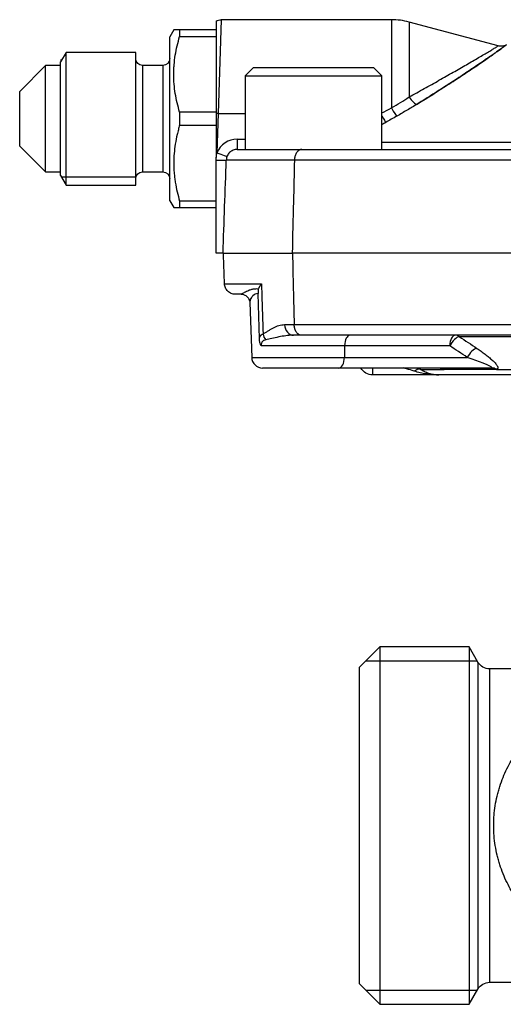
# Model space of a CAD drawing. Units: millimetres. Extents: x 1485 to 2602, y -1355 to -1194.
# Drawn here: x 1485 to 1520, y -1340 to -1268 of the extents above; entities that cross this region are included whole.
import ezdxf

# ---------------------------------------------------------------- set-up
doc = ezdxf.new("R2010")
doc.units = ezdxf.units.MM
doc.layers.add('1', color=7, linetype='Continuous')

msp = doc.modelspace()

# ---------------------------------------------------------------- linework, layer by layer
at = {"layer": '1'}
for p, q in [((1499.362, -1268.053), (1499.148, -1274.923)), ((1511.834, -1268.053), (1499.362, -1268.053)), ((1511.834, -1268.053), (1511.834, -1274.513)), ((1513.128, -1268.223), (1513.128, -1273.71)), ((1519.648, -1269.97), (1513.128, -1268.223)), ((1495.883, -1268.798), (1495.592, -1269.303)), ((1495.592, -1270.106), (1495.592, -1269.303)), ((1496.314, -1268.803), (1496.314, -1269.271)), ((1498.992, -1268.803), (1496.314, -1268.803)), ((1496.314, -1269.271), (1498.992, -1269.271)), ((1498.992, -1268.803), (1498.992, -1269.271)), ((1498.992, -1269.271), (1498.992, -1274.834)), ((1495.592, -1281.303), (1495.592, -1270.106)), ((1487.996, -1270.443), (1487.592, -1271.143)), ((1487.996, -1271.094), (1487.996, -1270.443)), ((1493.092, -1270.443), (1487.996, -1270.443)), ((1493.092, -1271.094), (1493.092, -1270.443)), ((1486.492, -1271.403), (1484.592, -1273.303)), ((1486.492, -1271.925), (1486.492, -1271.403)), ((1487.592, -1271.403), (1486.492, -1271.403)), ((1487.663, -1271.02), (1487.592, -1271.02)), ((1487.592, -1271.7), (1487.592, -1271.143)), ((1487.996, -1280.163), (1487.996, -1271.094)), ((1493.092, -1280.163), (1493.092, -1271.094)), ((1493.592, -1271.403), (1493.592, -1279.203)), ((1495.092, -1271.403), (1493.592, -1271.403)), ((1495.092, -1271.403), (1495.092, -1271.925)), ((1501.719, -1271.553), (1501.119, -1272.153)), ((1501.719, -1271.553), (1510.519, -1271.553)), ((1511.119, -1272.153), (1510.519, -1271.553)), ((1486.492, -1279.203), (1486.492, -1271.925)), ((1487.592, -1279.463), (1487.592, -1271.7)), ((1495.092, -1271.925), (1495.092, -1279.203)), ((1501.119, -1272.153), (1511.119, -1272.153)), ((1501.119, -1272.153), (1501.119, -1277.553)), ((1511.119, -1277.553), (1511.119, -1272.153)), ((1484.592, -1273.57), (1484.592, -1273.303)), ((1484.592, -1277.303), (1484.592, -1273.57)), ((1496.314, -1274.834), (1496.314, -1275.771)), ((1498.992, -1274.834), (1496.314, -1274.834)), ((1498.992, -1274.834), (1498.992, -1275.771)), ((1498.992, -1274.918), (1498.992, -1278.152)), ((1499.148, -1274.923), (1499.048, -1277.791)), ((1499.148, -1274.923), (1501.119, -1274.923)), ((1496.314, -1275.771), (1498.992, -1275.771)), ((1484.592, -1277.303), (1486.492, -1279.203)), ((1500.53, -1276.794), (1500.53, -1277.553)), ((1500.53, -1276.794), (1501.119, -1276.794)), ((1511.12, -1277.017), (1537.493, -1277.017)), ((1500.53, -1277.553), (1501.119, -1277.553)), ((1501.119, -1277.553), (1505.27, -1277.553)), ((1504.378, -1277.553), (1505.27, -1277.553)), ((1505.27, -1277.553), (1537.752, -1277.553)), ((1498.992, -1285.153), (1498.992, -1278.341)), ((1504.723, -1278.325), (1499.731, -1278.325)), ((1537.5, -1278.325), (1504.723, -1278.325)), ((1486.492, -1279.203), (1487.592, -1279.203)), ((1487.592, -1279.463), (1487.996, -1280.163)), ((1493.592, -1279.203), (1495.092, -1279.203)), ((1493.092, -1279.586), (1487.663, -1279.586)), ((1487.996, -1280.163), (1493.092, -1280.163)), ((1495.592, -1281.303), (1495.883, -1281.807)), ((1496.314, -1281.334), (1496.314, -1281.803)), ((1498.992, -1281.334), (1496.314, -1281.334)), ((1496.314, -1281.803), (1498.992, -1281.803)), ((1499.492, -1285.153), (1498.992, -1285.153)), ((1499.492, -1285.153), (1504.561, -1285.153)), ((1537.424, -1285.153), (1504.561, -1285.153)), ((1499.598, -1287.38), (1502.31, -1287.38)), ((1500.816, -1288.153), (1500.397, -1288.153)), ((1502.158, -1291.419), (1502.057, -1288.108)), ((1501.451, -1288.749), (1501.592, -1292.78)), ((1504.006, -1290.38), (1504.704, -1290.38)), ((1504.704, -1290.38), (1537.491, -1290.38)), ((1505.251, -1291.153), (1504.664, -1291.153)), ((1537.743, -1291.153), (1505.251, -1291.153)), ((1537.2, -1291.26), (1516.814, -1291.26)), ((1508.398, -1291.925), (1502.289, -1291.925)), ((1508.398, -1291.925), (1508.383, -1292.78)), ((1516.105, -1291.925), (1508.398, -1291.925)), ((1501.592, -1292.78), (1508.383, -1292.78)), ((1508.383, -1292.78), (1517.387, -1292.78)), ((1507.983, -1293.553), (1502.392, -1293.553)), ((1519.123, -1293.553), (1507.983, -1293.553)), ((1510.458, -1294.053), (1510.458, -1293.553)), ((1513.992, -1293.651), (1515.685, -1293.651)), ((1515.468, -1293.558), (1515.47, -1293.559)), ((1519.438, -1293.658), (1515.761, -1293.658)), ((1519.53, -1293.651), (1538.647, -1293.651)), ((1515.3, -1294.053), (1510.458, -1294.053)), ((1569.685, -1294.053), (1515.3, -1294.053)), ((1510.992, -1313.967), (1509.492, -1315.467)), ((1510.992, -1313.967), (1510.992, -1340.138)), ((1517.524, -1313.967), (1510.992, -1313.967)), ((1517.524, -1313.967), (1517.524, -1327.053)), ((1518.169, -1315.085), (1517.524, -1313.967)), ((1509.492, -1338.638), (1509.492, -1315.467)), ((1509.965, -1314.994), (1518.116, -1314.994)), ((1518.169, -1315.085), (1518.169, -1339.02)), ((1519.022, -1315.577), (1519.022, -1327.053)), ((1521.807, -1315.577), (1519.022, -1315.577)), ((1517.524, -1327.053), (1517.524, -1340.138)), ((1519.022, -1327.053), (1519.022, -1338.528)), ((1519.022, -1338.528), (1521.807, -1338.528)), ((1509.492, -1338.638), (1510.992, -1340.138)), ((1509.965, -1339.111), (1518.116, -1339.111)), ((1517.524, -1340.138), (1518.169, -1339.02)), ((1510.992, -1340.138), (1517.524, -1340.138))]:
    msp.add_line(p, q, dxfattribs=at)
at = {"layer": '1', "extrusion": (0, 0, -1)}
for centre, radius, start, end in [((-1499.362, -1268.853), 0.8, 61.63139, 89.93104), ((-1493.592, -1270.903), 0.5, 270, 0), ((-1495.092, -1270.903), 0.5, 180, 270), ((-1493.592, -1279.703), 0.5, 0, 90), ((-1495.092, -1279.703), 0.5, 90, 180), ((-1510.458, -1293.053), 1, 270, 329.99951), ((-1519.022, -1314.592), 0.985, 270, 330), ((-1519.022, -1339.513), 0.985, 30, 90)]:
    msp.add_arc(centre, radius, start, end, dxfattribs=at)
at = {"layer": '1'}
for centre, radius, start, end in [((1511.834, -1273.053), 5, 75, 90), ((1500.53, -1278.394), 1.6, 90, 157.84358), ((1502.392, -1292.753), 0.8, 182, 270)]:
    msp.add_arc(centre, radius, start, end, dxfattribs=at)
for centre, major_axis, ratio, start_param, end_param in [((1513.335, -1273.537), (0.421, -0.68), 0.334814, 4.760716, 6.148091), ((1499.148, -1274.965), (-0.8, 0.028), 0.052304, 4.714215, 4.910907), ((1511.03, -1274.881), (0.393, -0.697), 0.025723, 4.987158, 6.159047), ((1511.834, -1274.426), (0.395, -0.696), 0.053973, 4.807178, 6.156386), ((1499.048, -1277.749), (0.741, -0.302), 0.048481, 4.732128, 6.283185), ((1498.931, -1278.297), (0.8, -0.028), 0.052304, 4.790682, 6.283185), ((1504.664, -1290.353), (0, -0.8), 0.822541, 4.747296, 6.283185), ((1503.107, -1291.036), (0.389, -0.699), 0.829411, 4.315757, 4.917204), ((1508.797, -1291.953), (0, 0.8), 0.5, 0, 1.53589), ((1516.504, -1291.953), (0, 0.8), 0.5, 0, 1.53589), ((1516.504, -1291.953), (0.444, 0.665), 0.449, 0.361426, 1.821952), ((1516.504, -1291.953), (0, 0.8), 0.775033, 5.759587, 6.283185), ((1517.786, -1292.808), (0.444, 0.665), 0.449091, 0.364473, 1.821753), ((1507.983, -1292.753), (0, -0.8), 0.5, 0, 1.53589), ((1513.5, -1294.517), (-0.539, -0.842), 0.501356, 3.247544, 4.048096), ((1515.395, -1294.353), (0, -0.8), 0.922472, 2.622805, 3.141593), ((1515.316, -1294.343), (-0.154, -0.785), 0.833374, 2.789974, 3.144607), ((1519.123, -1294.353), (0, -0.8), 0.795577, 2.622805, 3.141593), ((1519.213, -1294.343), (0.184, -0.779), 0.886399, 2.42166, 2.94097)]:
    msp.add_ellipse(centre, major_axis=major_axis, ratio=ratio, start_param=start_param, end_param=end_param, dxfattribs=at)
for points, knots in [([(1498.992, -1268.145), (1498.992, -1268.149), (1498.992, -1268.154), (1498.992, -1268.158), (1498.992, -1268.163), (1498.992, -1268.197), (1498.992, -1268.229), (1498.992, -1268.355), (1498.992, -1268.481), (1498.992, -1268.69), (1498.992, -1268.735), (1498.992, -1268.828), (1498.992, -1268.877), (1498.992, -1269.032), (1498.992, -1269.255), (1498.992, -1269.515), (1498.992, -1269.723), (1498.992, -1269.794), (1498.992, -1269.942), (1498.992, -1270.019), (1498.992, -1270.409), (1498.992, -1270.749), (1498.992, -1271.297), (1498.992, -1271.487), (1498.992, -1271.781), (1498.992, -1271.881), (1498.992, -1272.083), (1498.992, -1272.185), (1498.992, -1272.7), (1498.992, -1273.126), (1498.992, -1273.785), (1498.992, -1274.008), (1498.992, -1274.462), (1498.992, -1274.689), (1498.992, -1274.918)], [0, 0, 0, 0, 0.031078, 0.031078, 0.062333, 0.062333, 0.124844, 0.124844, 0.249867, 0.249867, 0.281122, 0.281122, 0.312378, 0.312378, 0.374889, 0.4374, 0.4374, 0.468656, 0.468656, 0.499911, 0.499911, 0.624933, 0.624933, 0.687444, 0.687444, 0.7187, 0.7187, 0.749956, 0.749956, 0.874978, 0.874978, 0.937489, 0.937489, 1, 1, 1, 1]), ([(1496.314, -1268.803), (1496.179, -1268.803), (1496.071, -1268.803), (1495.921, -1268.803), (1495.888, -1268.803), (1495.883, -1268.803), (1495.876, -1268.803), (1495.888, -1268.803)], [0, 0, 0, 0, 0.497856, 0.497856, 0.995713, 0.995713, 1, 1, 1, 1]), ([(1496.314, -1274.834), (1496.179, -1274.377), (1496.071, -1273.919), (1495.921, -1272.996), (1495.881, -1272.531), (1495.881, -1271.945), (1495.883, -1271.828), (1495.893, -1271.593), (1495.9, -1271.475), (1495.929, -1271.122), (1495.957, -1270.888), (1496.07, -1270.189), (1496.179, -1269.729), (1496.314, -1269.271)], [0, 0, 0, 0, 0.25, 0.25, 0.5, 0.5, 0.5625, 0.5625, 0.625, 0.625, 0.75, 0.75, 1, 1, 1, 1]), ([(1513.128, -1273.71), (1513.502, -1273.504), (1513.872, -1273.299), (1514.601, -1272.892), (1514.962, -1272.69), (1515.669, -1272.292), (1516.014, -1272.097), (1516.684, -1271.715), (1517.009, -1271.529), (1517.477, -1271.259), (1517.629, -1271.17), (1517.926, -1270.998), (1518.071, -1270.913), (1518.484, -1270.671), (1518.735, -1270.523), (1519.005, -1270.362), (1519.056, -1270.331), (1519.155, -1270.272), (1519.202, -1270.244), (1519.333, -1270.166), (1519.408, -1270.12), (1519.5, -1270.065), (1519.527, -1270.049), (1519.574, -1270.02), (1519.594, -1270.008), (1519.64, -1269.98), (1519.658, -1269.969), (1519.652, -1269.973)], [0, 0, 0, 0, 0.125269, 0.125269, 0.250539, 0.250539, 0.375808, 0.375808, 0.501077, 0.501077, 0.563712, 0.563712, 0.626347, 0.626347, 0.751616, 0.751616, 0.782933, 0.782933, 0.814251, 0.814251, 0.876885, 0.876885, 0.908203, 0.908203, 0.93952, 0.93952, 1, 1, 1, 1]), ([(1520.263, -1269.89), (1520.259, -1269.893), (1520.248, -1269.901), (1520.207, -1269.931), (1520.189, -1269.944), (1520.146, -1269.975), (1520.122, -1269.993), (1520.037, -1270.054), (1519.968, -1270.104), (1519.805, -1270.221), (1519.711, -1270.288), (1519.403, -1270.508), (1519.162, -1270.678), (1518.758, -1270.957), (1518.617, -1271.055), (1518.322, -1271.257), (1518.17, -1271.36), (1517.702, -1271.676), (1517.375, -1271.894), (1516.696, -1272.341), (1516.344, -1272.571), (1515.801, -1272.921), (1515.617, -1273.038), (1515.246, -1273.274), (1515.059, -1273.393), (1514.494, -1273.749), (1514.111, -1273.989), (1513.722, -1274.229)], [0, 0, 0, 0, 0.059072, 0.059072, 0.090436, 0.090436, 0.121801, 0.121801, 0.184529, 0.184529, 0.247258, 0.247258, 0.372715, 0.372715, 0.435443, 0.435443, 0.498172, 0.498172, 0.623629, 0.623629, 0.749086, 0.749086, 0.811814, 0.811814, 0.874543, 0.874543, 1, 1, 1, 1]), ([(1513.722, -1274.229), (1514.493, -1273.752), (1515.239, -1273.281), (1516.307, -1272.594), (1516.655, -1272.368), (1517.328, -1271.925), (1517.654, -1271.708), (1518.123, -1271.392), (1518.277, -1271.287), (1518.574, -1271.085), (1518.716, -1270.986), (1518.988, -1270.798), (1519.117, -1270.708), (1519.3, -1270.58), (1519.359, -1270.538), (1519.473, -1270.458), (1519.528, -1270.419), (1519.79, -1270.233), (1519.958, -1270.112), (1520.105, -1270.006), (1520.131, -1269.986), (1520.177, -1269.953), (1520.196, -1269.939), (1520.216, -1269.924), (1520.221, -1269.921), (1520.224, -1269.918)], [0, 0, 0, 0, 0.264113, 0.264113, 0.39617, 0.39617, 0.528226, 0.528226, 0.594254, 0.594254, 0.660283, 0.660283, 0.726311, 0.726311, 0.759325, 0.759325, 0.792339, 0.792339, 0.924396, 0.924396, 0.95741, 0.95741, 0.990424, 0.990424, 1, 1, 1, 1]), ([(1520.224, -1269.918), (1520.248, -1269.902), (1520.259, -1269.893), (1520.266, -1269.888), (1520.25, -1269.9), (1520.207, -1269.931), (1520.189, -1269.944), (1520.146, -1269.975), (1520.122, -1269.993), (1520.037, -1270.054), (1519.968, -1270.104), (1519.805, -1270.221), (1519.711, -1270.288), (1519.403, -1270.508), (1519.162, -1270.678), (1518.774, -1270.947), (1518.649, -1271.032), (1518.52, -1271.121)], [0, 0, 0, 0, 0.110476, 0.110476, 0.239692, 0.239692, 0.3043, 0.3043, 0.368909, 0.368909, 0.498125, 0.498125, 0.627341, 0.627341, 0.885773, 0.885773, 1, 1, 1, 1]), ([(1520.176, -1269.933), (1520.172, -1269.936), (1520.114, -1269.967), (1519.99, -1269.993), (1519.812, -1270.005), (1519.703, -1269.982), (1519.649, -1269.965)], [0, 0, 0, 0, 0.011489, 0.377608, 0.687083, 1, 1, 1, 1]), ([(1518.52, -1271.121), (1518.503, -1271.133), (1518.486, -1271.144), (1518.322, -1271.257), (1518.17, -1271.36), (1517.702, -1271.676), (1517.375, -1271.894), (1516.696, -1272.341), (1516.344, -1272.571), (1515.801, -1272.921), (1515.617, -1273.038), (1515.246, -1273.274), (1515.059, -1273.393), (1514.494, -1273.749), (1514.111, -1273.989), (1513.722, -1274.229)], [0, 0, 0, 0, 0.012725, 0.012725, 0.122422, 0.122422, 0.341817, 0.341817, 0.561211, 0.561211, 0.670908, 0.670908, 0.780606, 0.780606, 1, 1, 1, 1]), ([(1511.834, -1274.513), (1512.059, -1274.38), (1512.279, -1274.247), (1512.71, -1273.979), (1512.921, -1273.845), (1513.128, -1273.71)], [0, 0, 0, 0, 0.5, 0.5, 1, 1, 1, 1]), ([(1513.722, -1274.229), (1513.482, -1274.378), (1513.237, -1274.527), (1512.736, -1274.823), (1512.481, -1274.971), (1512.221, -1275.119)], [0, 0, 0, 0, 0.5, 0.5, 1, 1, 1, 1]), ([(1496.314, -1275.771), (1496.28, -1275.885), (1496.248, -1276), (1496.187, -1276.23), (1496.158, -1276.345), (1496.078, -1276.691), (1496.032, -1276.923), (1495.92, -1277.618), (1495.881, -1278.083), (1495.881, -1278.786), (1495.891, -1279.02), (1495.92, -1279.373), (1495.932, -1279.491), (1495.961, -1279.726), (1495.978, -1279.843), (1496.072, -1280.425), (1496.181, -1280.882), (1496.314, -1281.334)], [0, 0, 0, 0, 0.0625, 0.0625, 0.125, 0.125, 0.25, 0.25, 0.5, 0.5, 0.625, 0.625, 0.6875, 0.6875, 0.75, 0.75, 1, 1, 1, 1]), ([(1500.53, -1277.553), (1500.48, -1277.553), (1500.429, -1277.557), (1500.328, -1277.577), (1500.28, -1277.591), (1500.186, -1277.629), (1500.14, -1277.652), (1500.054, -1277.708), (1500.014, -1277.739), (1499.941, -1277.809), (1499.906, -1277.849), (1499.847, -1277.933), (1499.822, -1277.977), (1499.779, -1278.071), (1499.763, -1278.121), (1499.739, -1278.221), (1499.733, -1278.272), (1499.731, -1278.325)], [0, 0, 0, 0, 0.125, 0.125, 0.25, 0.25, 0.375, 0.375, 0.5, 0.5, 0.625, 0.625, 0.75, 0.75, 0.875, 0.875, 1, 1, 1, 1]), ([(1505.27, -1277.553), (1505.253, -1277.553), (1505.235, -1277.554), (1505.201, -1277.559), (1505.183, -1277.562), (1505.132, -1277.577), (1505.099, -1277.591), (1505.051, -1277.619), (1505.035, -1277.63), (1505.004, -1277.653), (1504.989, -1277.666), (1504.944, -1277.708), (1504.917, -1277.739), (1504.867, -1277.809), (1504.843, -1277.849), (1504.803, -1277.933), (1504.786, -1277.977), (1504.764, -1278.048), (1504.757, -1278.072), (1504.746, -1278.121), (1504.741, -1278.146), (1504.729, -1278.221), (1504.725, -1278.272), (1504.723, -1278.325)], [0, 0, 0, 0, 0.0625, 0.0625, 0.125, 0.125, 0.25, 0.25, 0.3125, 0.3125, 0.375, 0.375, 0.5, 0.5, 0.625, 0.625, 0.75, 0.75, 0.8125, 0.8125, 0.875, 0.875, 1, 1, 1, 1]), ([(1504.723, -1278.325), (1504.699, -1279.344), (1504.675, -1280.364), (1504.62, -1282.64), (1504.591, -1283.896), (1504.561, -1285.153)], [0, 0, 0, 0, 0.448074, 0.448074, 1, 1, 1, 1]), ([(1495.881, -1281.803), (1495.872, -1281.803), (1495.89, -1281.803), (1495.895, -1281.803), (1495.9, -1281.803), (1495.929, -1281.803), (1495.957, -1281.803), (1496.07, -1281.803), (1496.179, -1281.803), (1496.314, -1281.803)], [0, 0, 0, 0, 0.122635, 0.122635, 0.247973, 0.247973, 0.498648, 0.498648, 1, 1, 1, 1]), ([(1499.598, -1287.38), (1499.585, -1287.002), (1499.572, -1286.623), (1499.546, -1285.88), (1499.533, -1285.516), (1499.52, -1285.153)], [0, 0, 0, 0, 0.510126, 0.510126, 1, 1, 1, 1]), ([(1500.397, -1288.153), (1500.347, -1288.153), (1500.296, -1288.148), (1500.196, -1288.128), (1500.147, -1288.114), (1500.053, -1288.076), (1500.008, -1288.053), (1499.921, -1287.997), (1499.882, -1287.966), (1499.808, -1287.896), (1499.774, -1287.856), (1499.715, -1287.772), (1499.689, -1287.728), (1499.647, -1287.634), (1499.63, -1287.584), (1499.607, -1287.484), (1499.6, -1287.433), (1499.598, -1287.38)], [0, 0, 0, 0, 0.125, 0.125, 0.25, 0.25, 0.375, 0.375, 0.5, 0.5, 0.625, 0.625, 0.75, 0.75, 0.875, 0.875, 1, 1, 1, 1]), ([(1502.31, -1287.38), (1502.285, -1287.412), (1502.261, -1287.444), (1502.216, -1287.507), (1502.196, -1287.539), (1502.14, -1287.631), (1502.111, -1287.691), (1502.088, -1287.749)], [0, 0, 0, 0, 0.25, 0.25, 0.5, 0.5, 1, 1, 1, 1]), ([(1502.31, -1287.38), (1502.318, -1287.638), (1502.326, -1287.895), (1502.363, -1289.123), (1502.392, -1290.093), (1502.422, -1291.064)], [0, 0, 0, 0, 0.209616, 0.209616, 1, 1, 1, 1]), ([(1500.816, -1288.153), (1500.826, -1288.153), (1500.843, -1288.145), (1500.887, -1288.119), (1500.916, -1288.102), (1501.018, -1288.04), (1501.107, -1287.988), (1501.27, -1287.909), (1501.328, -1287.883), (1501.455, -1287.833), (1501.524, -1287.81), (1501.669, -1287.773), (1501.747, -1287.759), (1501.911, -1287.743), (1501.997, -1287.742), (1502.088, -1287.749)], [0, 0, 0, 0, 0.125, 0.125, 0.25, 0.25, 0.5, 0.5, 0.625, 0.625, 0.75, 0.75, 0.875, 0.875, 1, 1, 1, 1]), ([(1500.816, -1288.153), (1500.82, -1288.153), (1500.864, -1288.147), (1501.008, -1288.173), (1501.205, -1288.271), (1501.359, -1288.44), (1501.434, -1288.608), (1501.453, -1288.718), (1501.451, -1288.747), (1501.451, -1288.752)], [0, 0, 0, 0, 0.004708, 0.192329, 0.408436, 0.614523, 0.807468, 0.996539, 1, 1, 1, 1]), ([(1502.057, -1288.108), (1501.979, -1288.108), (1501.91, -1288.124), (1501.788, -1288.178), (1501.734, -1288.215), (1501.664, -1288.28), (1501.643, -1288.303), (1501.603, -1288.35), (1501.585, -1288.374), (1501.537, -1288.448), (1501.511, -1288.498), (1501.473, -1288.595), (1501.461, -1288.643), (1501.452, -1288.709), (1501.451, -1288.73), (1501.451, -1288.748), (1501.452, -1288.752), (1501.452, -1288.757)], [0, 0, 0, 0, 0.180951, 0.180951, 0.361901, 0.361901, 0.452376, 0.452376, 0.542852, 0.542852, 0.723802, 0.723802, 0.904753, 0.904753, 0.995228, 0.995228, 1, 1, 1, 1]), ([(1502.088, -1287.749), (1502.081, -1287.767), (1502.075, -1287.788), (1502.068, -1287.825), (1502.066, -1287.837), (1502.063, -1287.865), (1502.061, -1287.88), (1502.059, -1287.91), (1502.058, -1287.926), (1502.057, -1287.96), (1502.056, -1287.978), (1502.056, -1288.032), (1502.056, -1288.069), (1502.057, -1288.108)], [0, 0, 0, 0, 0.25, 0.25, 0.375, 0.375, 0.5, 0.5, 0.625, 0.625, 0.75, 0.75, 1, 1, 1, 1]), ([(1502.422, -1291.064), (1502.484, -1291.03), (1502.546, -1290.992), (1502.67, -1290.914), (1502.732, -1290.874), (1502.858, -1290.794), (1502.921, -1290.754), (1503.049, -1290.679), (1503.114, -1290.643), (1503.31, -1290.541), (1503.444, -1290.485), (1503.719, -1290.404), (1503.86, -1290.38), (1504.006, -1290.38)], [0, 0, 0, 0, 0.125, 0.125, 0.25, 0.25, 0.375, 0.375, 0.5, 0.5, 0.75, 0.75, 1, 1, 1, 1]), ([(1505.251, -1291.153), (1505.234, -1291.153), (1505.216, -1291.151), (1505.182, -1291.146), (1505.164, -1291.143), (1505.113, -1291.128), (1505.08, -1291.114), (1505.031, -1291.086), (1505.016, -1291.075), (1504.985, -1291.052), (1504.969, -1291.039), (1504.925, -1290.997), (1504.898, -1290.966), (1504.848, -1290.896), (1504.824, -1290.856), (1504.784, -1290.772), (1504.767, -1290.728), (1504.745, -1290.657), (1504.738, -1290.633), (1504.727, -1290.584), (1504.722, -1290.559), (1504.71, -1290.484), (1504.706, -1290.433), (1504.704, -1290.38)], [0, 0, 0, 0, 0.0625, 0.0625, 0.125, 0.125, 0.25, 0.25, 0.3125, 0.3125, 0.375, 0.375, 0.5, 0.5, 0.625, 0.625, 0.75, 0.75, 0.8125, 0.8125, 0.875, 0.875, 1, 1, 1, 1]), ([(1502.158, -1291.419), (1502.162, -1291.368), (1502.171, -1291.324), (1502.197, -1291.247), (1502.214, -1291.214), (1502.247, -1291.172), (1502.259, -1291.159), (1502.285, -1291.135), (1502.3, -1291.124), (1502.346, -1291.094), (1502.381, -1291.077), (1502.422, -1291.064)], [0, 0, 0, 0, 0.25, 0.25, 0.5, 0.5, 0.625, 0.625, 0.75, 0.75, 1, 1, 1, 1]), ([(1502.289, -1291.925), (1502.28, -1291.909), (1502.27, -1291.892), (1502.252, -1291.856), (1502.243, -1291.838), (1502.219, -1291.78), (1502.206, -1291.739), (1502.189, -1291.674), (1502.184, -1291.652), (1502.176, -1291.607), (1502.172, -1291.584), (1502.163, -1291.514), (1502.159, -1291.467), (1502.158, -1291.419)], [0, 0, 0, 0, 0.125, 0.125, 0.25, 0.25, 0.5, 0.5, 0.625, 0.625, 0.75, 0.75, 1, 1, 1, 1]), ([(1502.618, -1291.494), (1502.572, -1291.504), (1502.53, -1291.516), (1502.472, -1291.543), (1502.454, -1291.553), (1502.419, -1291.576), (1502.403, -1291.589), (1502.374, -1291.618), (1502.36, -1291.635), (1502.335, -1291.675), (1502.325, -1291.697), (1502.307, -1291.748), (1502.3, -1291.779), (1502.293, -1291.83), (1502.291, -1291.848), (1502.289, -1291.885), (1502.289, -1291.905), (1502.289, -1291.925)], [0, 0, 0, 0, 0.25, 0.25, 0.375, 0.375, 0.5, 0.5, 0.625, 0.625, 0.75, 0.75, 0.875, 0.875, 0.9375, 0.9375, 1, 1, 1, 1]), ([(1504.582, -1291.153), (1504.42, -1291.157), (1504.26, -1291.171), (1503.921, -1291.215), (1503.743, -1291.247), (1503.399, -1291.316), (1503.233, -1291.354), (1502.915, -1291.428), (1502.763, -1291.464), (1502.618, -1291.494)], [0, 0, 0, 0, 0.222319, 0.222319, 0.481546, 0.481546, 0.740773, 0.740773, 1, 1, 1, 1]), ([(1518.095, -1292.116), (1518.202, -1292.187), (1518.307, -1292.259), (1518.51, -1292.404), (1518.609, -1292.476), (1518.799, -1292.621), (1518.89, -1292.692), (1519.062, -1292.835), (1519.144, -1292.906), (1519.257, -1293.012), (1519.294, -1293.048), (1519.363, -1293.118), (1519.396, -1293.152), (1519.487, -1293.255), (1519.538, -1293.32), (1519.584, -1293.398), (1519.593, -1293.414), (1519.607, -1293.444), (1519.613, -1293.458), (1519.628, -1293.5), (1519.632, -1293.527), (1519.63, -1293.563), (1519.627, -1293.574), (1519.618, -1293.595), (1519.612, -1293.604), (1519.596, -1293.621), (1519.586, -1293.629), (1519.561, -1293.642), (1519.547, -1293.647), (1519.53, -1293.651)], [0, 0, 0, 0, 0.125, 0.125, 0.25, 0.25, 0.375, 0.375, 0.5, 0.5, 0.5625, 0.5625, 0.625, 0.625, 0.75, 0.75, 0.78125, 0.78125, 0.8125, 0.8125, 0.875, 0.875, 0.90625, 0.90625, 0.9375, 0.9375, 0.96875, 0.96875, 1, 1, 1, 1]), ([(1519.171, -1293.548), (1519.183, -1293.545), (1519.189, -1293.54), (1519.194, -1293.529), (1519.192, -1293.522), (1519.183, -1293.508), (1519.176, -1293.501), (1519.158, -1293.486), (1519.147, -1293.478), (1519.112, -1293.454), (1519.083, -1293.438), (1519.022, -1293.405), (1518.988, -1293.388), (1518.884, -1293.338), (1518.808, -1293.305), (1518.65, -1293.238), (1518.567, -1293.204), (1518.313, -1293.105), (1518.135, -1293.039), (1517.768, -1292.909), (1517.579, -1292.844), (1517.387, -1292.78)], [0, 0, 0, 0, 0.03125, 0.03125, 0.0625, 0.0625, 0.09375, 0.09375, 0.125, 0.125, 0.1875, 0.1875, 0.25, 0.25, 0.375, 0.375, 0.5, 0.5, 0.75, 0.75, 1, 1, 1, 1]), ([(1513.5, -1293.785), (1513.313, -1293.725), (1513.122, -1293.665), (1512.869, -1293.588), (1512.81, -1293.57), (1512.751, -1293.552)], [0, 0, 0, 0, 0.766394, 0.766394, 1, 1, 1, 1]), ([(1515.3, -1294.053), (1515.262, -1294.053), (1515.224, -1294.052), (1515.148, -1294.051), (1515.11, -1294.05), (1514.997, -1294.046), (1514.921, -1294.042), (1514.694, -1294.026), (1514.543, -1294.01), (1514.243, -1293.966), (1514.093, -1293.939), (1513.796, -1293.872), (1513.648, -1293.832), (1513.5, -1293.785)], [0, 0, 0, 0, 0.0625, 0.0625, 0.125, 0.125, 0.25, 0.25, 0.5, 0.5, 0.75, 0.75, 1, 1, 1, 1]), ([(1513.992, -1293.651), (1514.099, -1293.721), (1514.206, -1293.781), (1514.422, -1293.882), (1514.53, -1293.923), (1514.748, -1293.988), (1514.859, -1294.013), (1515.024, -1294.037), (1515.079, -1294.043), (1515.162, -1294.049), (1515.189, -1294.05), (1515.245, -1294.052), (1515.272, -1294.053), (1515.3, -1294.053)], [0, 0, 0, 0, 0.25, 0.25, 0.5, 0.5, 0.75, 0.75, 0.875, 0.875, 0.9375, 0.9375, 1, 1, 1, 1]), ([(1515.393, -1293.554), (1515.404, -1293.554), (1515.438, -1293.552), (1515.463, -1293.558), (1515.468, -1293.558), (1515.472, -1293.559)], [0, 0, 0, 0, 0.201056, 0.705336, 1, 1, 1, 1]), ([(1515.685, -1293.651), (1515.665, -1293.647), (1515.644, -1293.641), (1515.598, -1293.629), (1515.574, -1293.621), (1515.523, -1293.605), (1515.496, -1293.595), (1515.445, -1293.576), (1515.421, -1293.567), (1515.396, -1293.557)], [0, 0, 0, 0, 0.260688, 0.260688, 0.521376, 0.521376, 0.782064, 0.782064, 1, 1, 1, 1]), ([(1520.985, -1332.402), (1520.732, -1332.027), (1520.503, -1331.634), (1520.097, -1330.808), (1519.92, -1330.375), (1519.737, -1329.803), (1519.702, -1329.688), (1519.637, -1329.457), (1519.607, -1329.341), (1519.524, -1328.991), (1519.477, -1328.755), (1519.364, -1328.041), (1519.324, -1327.557), (1519.323, -1327), (1519.324, -1326.938), (1519.326, -1326.815), (1519.332, -1326.63), (1519.342, -1326.447), (1519.371, -1326.081), (1519.399, -1325.84), (1519.475, -1325.362), (1519.521, -1325.126), (1519.605, -1324.774), (1519.635, -1324.657), (1519.7, -1324.425), (1519.734, -1324.309), (1519.916, -1323.739), (1520.093, -1323.305), (1520.398, -1322.683), (1520.507, -1322.48), (1520.679, -1322.183), (1520.738, -1322.085), (1520.86, -1321.892), (1520.922, -1321.797), (1520.985, -1321.703)], [0, 0, 0, 0, 0.125, 0.125, 0.25, 0.25, 0.28125, 0.28125, 0.3125, 0.3125, 0.375, 0.375, 0.5, 0.5, 0.515625, 0.515625, 0.53125, 0.5625, 0.5625, 0.625, 0.625, 0.6875, 0.6875, 0.71875, 0.71875, 0.75, 0.75, 0.875, 0.875, 0.9375, 0.9375, 0.96875, 0.96875, 1, 1, 1, 1])]:
    msp.add_open_spline(points, degree=3, knots=knots, dxfattribs=at)
for points in [[(1511.119, -1274.878), (1511.358, -1274.757), (1511.596, -1274.635), (1511.834, -1274.513)], [(1512.221, -1275.119), (1511.954, -1275.271), (1511.686, -1275.423), (1511.417, -1275.574)], [(1511.417, -1275.574), (1511.318, -1275.63), (1511.219, -1275.686), (1511.119, -1275.742)], [(1498.992, -1278.152), (1499.004, -1278.031), (1499.022, -1277.91), (1499.048, -1277.791)], [(1498.992, -1278.341), (1498.992, -1278.278), (1498.992, -1278.215), (1498.992, -1278.152)], [(1499.492, -1285.153), (1499.572, -1282.877), (1499.651, -1280.601), (1499.731, -1278.325)], [(1504.58, -1285.153), (1504.621, -1286.895), (1504.663, -1288.638), (1504.704, -1290.38)], [(1504.664, -1291.153), (1504.636, -1291.153), (1504.609, -1291.153), (1504.582, -1291.153)], [(1516.814, -1291.26), (1517.241, -1291.545), (1517.668, -1291.83), (1518.095, -1292.116)], [(1517.387, -1292.78), (1516.959, -1292.495), (1516.532, -1292.21), (1516.105, -1291.925)], [(1513.841, -1293.555), (1513.892, -1293.587), (1513.942, -1293.619), (1513.992, -1293.651)], [(1515.761, -1293.658), (1515.74, -1293.658), (1515.714, -1293.655), (1515.685, -1293.651)], [(1519.123, -1293.553), (1519.143, -1293.553), (1519.159, -1293.551), (1519.171, -1293.548)], [(1519.53, -1293.651), (1519.503, -1293.655), (1519.472, -1293.658), (1519.438, -1293.658)]]:
    msp.add_open_spline(points, degree=3, dxfattribs=at)

doc.saveas('drawing.dxf')
